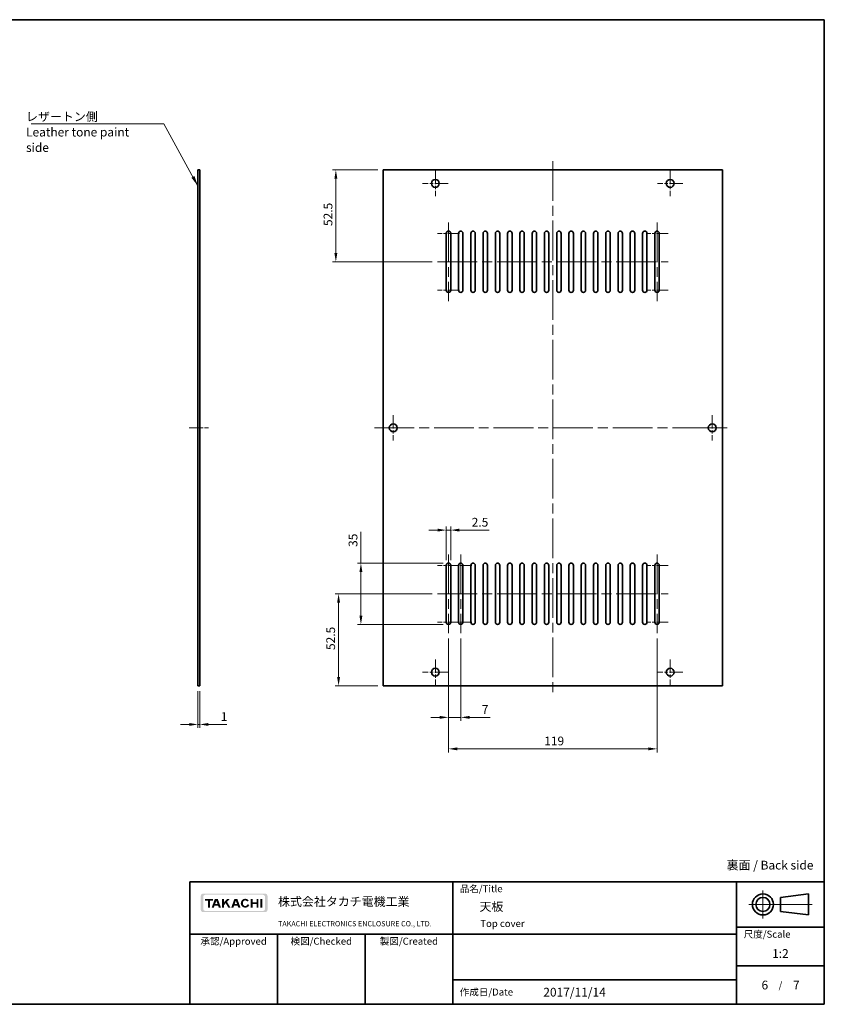
# Model space of a CAD drawing. Units: millimetres. Extents: x 58 to 9111, y 32 to 1437.
# Drawn here: x 7860 to 8319, y 32 to 594 of the extents above; entities that cross this region are included whole.
import ezdxf
from ezdxf.enums import TextEntityAlignment as Align

# ---------------------------------------------------------------- set-up
doc = ezdxf.new("R2010")
doc.units = ezdxf.units.MM
doc.header["$LTSCALE"] = 4
doc.linetypes.add('CHAIN', pattern=[0.35429999999999995, 0.2362, -0.0295, 0.0591, -0.0295])
doc.layers.get('Defpoints').update_dxf_attribs({"lineweight": 25})
for name, color, linetype, lineweight in [('Border (ISO)', 7, 'Continuous', 35), ('Center Mark (ISO)', 131, 'Continuous', 18), ('Centerline (ISO)', 131, 'Continuous', 18), ('Dimension (ISO)', 7, 'Continuous', 18), ('Dimension (ISO) @ 1', 7, 'Continuous', 18), ('Hatch (ISO)', 1, 'Continuous', 18), ('Symbol (ISO)', 7, 'Continuous', 18), ('Title (ISO)', 7, 'Continuous', 35), ('Visible (ISO)', 7, 'Continuous', 35)]:
    doc.layers.add(name, color=color, linetype=linetype, lineweight=lineweight)
doc.styles.add('Note Text (TK)', font='txt')
doc.styles.add('文字スタイル67', font='arial.ttf')
doc.dimstyles.new('Default - Method 1b (TK)', dxfattribs={"dimscale": 4, "dimtxt": 2.5, "dimasz": 2.5, "dimexe": 1, "dimexo": 1.499999999999999, "dimgap": 1, "dimtad": 1, "dimtoh": 1, "dimrnd": 1e-08, "dimdsep": 46, "dimtxsty": 'Note Text (TK)', "dimcen": 0.09, "dimdle": 5, "dimclrd": 100, "dimclre": 100, "dimclrt": 7, "dimadec": 1, "dimazin": 1, "dimtfac": 1, "dimtmove": 0, "dimatfit": 3, "dimfxl": 1, "dimtolj": 1, "dimlwd": -1, "dimlwe": -1, "dimarcsym": 0})
doc.dimstyles.new('Default - Method 1b (TK)$7', dxfattribs={"dimscale": 4, "dimtxt": 2.5, "dimasz": 2.5, "dimexe": 1, "dimexo": 1.499999999999999, "dimgap": 1, "dimtad": 1, "dimtoh": 1, "dimrnd": 1e-08, "dimdsep": 46, "dimtxsty": 'Note Text (TK)', "dimcen": 0.09, "dimdle": 5, "dimclrd": 100, "dimclre": 100, "dimclrt": 7, "dimadec": 1, "dimazin": 1, "dimtfac": 1, "dimtmove": 0, "dimatfit": 3, "dimfxl": 1, "dimtolj": 1, "dimlwd": -1, "dimlwe": -1, "dimarcsym": 0})

# ---------------------------------------------------------------- blocks, each defined once
blk = doc.blocks.new('図面枠 tk図枠')
at = {"layer": 'Border (ISO)'}
for p, q in [((14.49999999999999, 289), (405.4999999999999, 289)), ((14.49999999999999, 289), (14.50000000000001, 8.000000000000007)), ((405.4999999999999, 289), (405.4999999999999, 8.000000000000007)), ((14.50000000000001, 8.000000000000007), (405.4999999999999, 8.000000000000007))]:
    blk.add_line(p, q, dxfattribs=at)
blk = doc.blocks.new('表題欄 tk表題欄')
at = {"layer": 'Hatch (ISO)'}
h = blk.add_hatch(color=256, dxfattribs=at)
edge = h.paths.add_edge_path(flags=0)
edge.add_arc((95.57537688673352, 236.2990653650367), 0.5958259999999996, 269.9999999999897, 360)
edge.add_line((96.17120288673351, 236.2990653650368), (96.17120288673348, 239.7107813650365))
edge.add_arc((95.5753768867335, 239.7107813650366), 0.5958259999999996, 0, 90.0000000000068)
edge.add_line((95.57537688673342, 240.3066073650366), (79.13710888673356, 240.3066073650366))
edge.add_arc((79.13710888673353, 239.7107813650366), 0.5958259999999996, 89.99999999999744, 180)
edge.add_line((78.54128288673353, 239.7107813650365), (78.54128288673331, 236.2990653650368))
edge.add_arc((79.13710888673332, 236.2990653650365), 0.5958259999999996, 180, 270.0000000000231)
edge.add_line((79.13710888673356, 235.7032393650365), (95.57537688673342, 235.7032393650367))
edge = h.paths.add_edge_path()
edge.add_line((77.83935088673357, 239.9556413650366), (77.83935088673357, 236.0542053650368))
edge.add_arc((78.54128288673346, 236.0542053650367), 0.7019319999998935, 180, 270.0000000000087)
edge.add_line((78.54128288673357, 235.3522733650368), (96.17120288673352, 235.3522733650368))
edge.add_arc((96.17120288673351, 236.0542053650367), 0.7019319999998921, 270, 360)
edge.add_line((96.8731348867334, 236.0542053650368), (96.87313488673352, 239.9556413650366))
edge.add_arc((96.1712028867336, 239.9556413650367), 0.7019319999998921, 0, 90.00000000000873)
edge.add_line((96.17120288673348, 240.6575733650367), (78.54128288673357, 240.6575733650366))
edge.add_arc((78.54128288673357, 239.9556413650366), 0.7019319999999984, 90, 180)
for points in [[(79.07181288673355, 239.1476033650369), (79.07181288673355, 238.6578833650367), (79.92066088673353, 238.6578833650367), (79.92066088673353, 236.6581933650368), (80.50832488673353, 236.6581933650368), (80.50832488673353, 238.6578833650367), (81.35717288673355, 238.6578833650367), (81.35717288673355, 239.1476033650369)], [(85.68407849525303, 236.6581933650368), (84.9434673993943, 237.8918698287545), (84.41792288673358, 237.3246628822781), (84.41792288673358, 236.6581933650368), (83.89555488673355, 236.6581933650368), (83.89555488673355, 239.1476033650369), (84.41792288673358, 239.1476033650369), (84.41792288673358, 238.0993979968839), (85.38913556809511, 239.1476033650369), (86.10696490847272, 239.1476033650369), (85.31925422435492, 238.2974470774499), (86.30334488673353, 236.6581933650368)], [(92.09142939614459, 239.1476033650369), (92.09142939614459, 236.6581933650368), (92.60971639614465, 236.6581933650368), (92.60971639614465, 237.6580383650368), (93.76872039614462, 237.6580383650368), (93.76872039614462, 236.6581933650368), (94.28700739614459, 236.6581933650368), (94.28700739614459, 239.1476033650369), (93.76872039614462, 239.1476033650369), (93.76872039614462, 238.1477583650367), (92.60971639614465, 238.1477583650367), (92.60971639614465, 239.1476033650369)], [(94.84202339614467, 239.1476033650369), (94.84202339614467, 236.6581933650368), (95.36439139614473, 236.6581933650368), (95.36439139614473, 239.1476033650369)]]:
    blk.add_hatch(color=256, dxfattribs=at).paths.add_polyline_path(points)
h = blk.add_hatch(color=256, dxfattribs=at)
h.paths.add_polyline_path([(82.59020695886475, 237.7110913650368), (81.95242681460243, 237.7110913650368), (82.27131688673356, 238.5794973650367)], flags=0)
h.paths.add_polyline_path([(82.77903014574996, 237.1968853650368), (81.76360362771717, 237.1968853650368), (81.56578886050404, 236.6581933650368), (80.94907288673355, 236.6581933650368), (81.86321688673357, 239.1476033650369), (82.67941688673353, 239.1476033650369), (83.59356088673351, 236.6581933650368), (82.97684491296302, 236.6581933650368)])
h = blk.add_hatch(color=256, dxfattribs=at)
h.paths.add_polyline_path([(87.52707281460246, 237.7110913650368), (88.16485295886469, 237.7110913650368), (87.84596288673359, 238.5794973650367)], flags=0)
h.paths.add_polyline_path([(87.14043486050403, 236.6581933650368), (87.3382496277172, 237.1968853650368), (88.35367614574989, 237.1968853650368), (88.551490912963, 236.6581933650368), (89.16820688673343, 236.6581933650368), (88.25406288673352, 239.1476033650369), (87.43786288673356, 239.1476033650369), (86.52371888673358, 236.6581933650368)])
h = blk.add_hatch(color=256, dxfattribs=at)
edge = h.paths.add_edge_path()
edge.add_arc((90.52309888673334, 237.9028983650369), 1.273272000000011, 38.55054079078439, 336.5820184016556)
edge.add_line((91.69149139614446, 237.3968543650369), (91.17255542714857, 237.6216113977801))
edge.add_ellipse((90.52309888673352, 237.9028983650369), major_axis=(0, -0.7998759999999119), ratio=0.8673469387756529, start_angle=128.5505407907963, end_angle=426.582018401653, ccw=False)
edge.add_line((91.09381514418376, 238.3576891122095), (91.51887237036831, 238.6964075050431))
at = {"layer": 'Title (ISO)'}
for p, q in [((74.70882392282105, 244.052739026017), (255.7088239228211, 244.052739026017)), ((74.70882392282105, 209.052739026017), (74.70882392282105, 244.052739026017)), ((149.7088239228211, 244.052739026017), (149.7088239228211, 209.052739026017)), ((230.7088239228211, 244.052739026017), (230.7088239228211, 209.052739026017)), ((255.7088239228211, 244.052739026017), (255.7088239228211, 209.052739026017)), ((243.2088239228211, 239.552739026017), (251.2088239228211, 240.5527390260171)), ((243.2088239228211, 239.552739026017), (243.2088239228211, 235.552739026017)), ((251.2088239228211, 234.552739026017), (251.2088239228211, 240.5527390260171)), ((243.2088239228211, 235.552739026017), (251.2088239228211, 234.552739026017)), ((230.7088239228211, 231.052739026017), (255.7088239228211, 231.052739026017)), ((74.70882392282105, 229.052739026017), (230.7088239228211, 229.052739026017)), ((99.70882392282108, 229.052739026017), (99.70882392282108, 209.052739026017)), ((124.708823922821, 229.052739026017), (124.708823922821, 209.052739026017)), ((230.7088239228211, 220.052739026017), (255.7088239228211, 220.052739026017)), ((149.7088239228211, 216.052739026017), (230.7088239228211, 216.052739026017)), ((255.7088239228211, 209.052739026017), (74.70882392282105, 209.052739026017))]:
    blk.add_line(p, q, dxfattribs=at)
at = {"layer": 'Title (ISO)', "color": 4, "linetype": 'CHAIN', "lineweight": 18, "ltscale": 8.889559745788574}
blk.add_line((238.2088239228211, 241.552739026017), (238.2088239228211, 233.552739026017), dxfattribs=at)
at = {"layer": 'Title (ISO)', "color": 4, "linetype": 'CHAIN', "lineweight": 18, "ltscale": 20.00163269042969}
blk.add_line((252.2088239228211, 237.552739026017), (234.2088239228211, 237.552739026017), dxfattribs=at)
at = {"layer": 'Title (ISO)'}
for radius in [3, 2]:
    blk.add_circle((238.2088239228211, 237.552739026017), radius, dxfattribs=at)
at = {"layer": 'Title (ISO)', "color": 1, "char_height": 2.000000029802322, "line_spacing_factor": 1.5, "style": 'Note Text (TK)'}
for s, insert, attachment_point in [('\\fＭＳ Ｐゴシック|b0|i0;\\H2.0000;品名/Title', (151.708823922821, 242.052739026017), 4), ('\\fＭＳ Ｐゴシック|b0|i0;\\H2.0000;承認/Approved', (87.20882392282108, 227.052739026017), 5), ('\\fＭＳ Ｐゴシック|b0|i0;\\H2.0000;検図/Checked', (112.208823922821, 227.052739026017), 5), ('\\fＭＳ Ｐゴシック|b0|i0;\\H2.0000;製図/Created', (137.2088239228211, 227.052739026017), 5), ('\\fＭＳ Ｐゴシック|b0|i0;\\H2.0000;尺度/Scale', (232.7088239228211, 229.052739026017), 4), ('\\fＭＳ Ｐゴシック|b0|i0;\\H2.0000;作成日/Date', (151.708823922821, 212.552739026017), 4)]:
    blk.add_mtext(s, dxfattribs=dict(at, insert=insert, attachment_point=attachment_point))
at = {"layer": 'Title (ISO)', "color": 7, "line_spacing_factor": 1.5, "style": 'Note Text (TK)'}
for s, insert, char_height, attachment_point in [('株式会社タカチ電機工業', (99.87313488673345, 238.052739026017), 2.5, 4), ('\\fArial|b0|i0;\\H1.4986;TAKACHI ELECTRONICS ENCLOSURE CO., LTD.', (99.87313488673342, 232.052739026017), 1.49859994649887, 4), ('\\fＭＳ Ｐゴシック|b0|i0;\\H2.0000;/', (243.2088239228211, 214.552739026017), 2.000000029802322, 5)]:
    blk.add_mtext(s, dxfattribs=dict(at, insert=insert, char_height=char_height, attachment_point=attachment_point))
at = {"layer": 'Title (ISO)', "color": 7}
for tag, p, height, style in [('<品名>_001', (157.3679148268321, 235.7743298974317), 2.5, 'Note Text (TK)'), ('<Title>_001', (157.7088239228211, 230.5527390052951), 2.000000029802322, '文字スタイル67'), ('作成日_001', (175.5468918326507, 211.2601253517655), 2.5, 'Note Text (TK)'), ('<ページ_No.>_001', (238.0980284456275, 213.302739026017), 2.5, 'Note Text (TK)'), ('<総ページ数>_001', (246.7855284409709, 213.302739026017), 2.5, 'Note Text (TK)')]:
    blk.add_attdef(tag, p, '', height=height, dxfattribs=dict(at, style=style))
at = {"layer": 'Title (ISO)', "color": 7, "style": 'Note Text (TK)'}
blk.add_attdef('<尺度>', text='', height=2.5, dxfattribs=at).set_placement((243.2088239228211, 223.5527390260171), align=Align.MIDDLE_CENTER)
blk = doc.blocks.new('*D161')
at = {"layer": 'Defpoints', "color": 0}
for p in [(7961.659365710857, 213.8074958281575), (7962.659365710855, 213.8074958281574), (7962.659365710855, 191.7441884850303)]:
    blk.add_point(p, dxfattribs=at)
at = {"layer": 'Dimension (ISO)', "color": 100}
for p, q in [((7961.659365710857, 210.8074958281574), (7961.659365710857, 189.7441884850302)), ((7962.659365710855, 210.8074958281574), (7962.659365710855, 189.7441884850302)), ((7956.659365710855, 191.7441884850303), (7951.659365710856, 191.7441884850303)), ((7961.659365710857, 191.7441884850303), (7962.659365710855, 191.7441884850303)), ((7967.659365710857, 191.7441884850303), (7978.165047551475, 191.7441884850303))]:
    blk.add_line(p, q, dxfattribs=at)
for points in [[(7956.659365710855, 192.5775218183636), (7956.659365710855, 190.9108551516969), (7961.659365710857, 191.7441884850303)], [(7967.659365710857, 192.5775218183636), (7967.659365710857, 190.9108551516969), (7962.659365710855, 191.7441884850303)]]:
    blk.add_solid(points, dxfattribs=at)
at = {"layer": 'Dimension (ISO)', "color": 7, "insert": (7974.659365733292, 196.2441884850302), "char_height": 5, "attachment_point": 4, "style": 'Note Text (TK)'}
blk.add_mtext('\\A1;1', dxfattribs=at)
blk = doc.blocks.new('*D149')
at = {"layer": 'Defpoints', "color": 0}
for p in [(8104.584520800676, 243.8074958281574), (8223.584520800676, 243.8074958281574), (8223.584520800676, 177.8074958281574)]:
    blk.add_point(p, dxfattribs=at)
at = {"layer": 'Dimension (ISO)', "color": 100}
for p, q in [((8104.584520800676, 240.8074958281574), (8104.584520800676, 175.8074958281574)), ((8223.584520800676, 240.8074958281574), (8223.584520800676, 175.8074958281574)), ((8109.584520800677, 177.8074958281574), (8218.584520800676, 177.8074958281574))]:
    blk.add_line(p, q, dxfattribs=at)
for points in [[(8109.584520800677, 178.6408291614907), (8109.584520800677, 176.974162494824), (8104.584520800676, 177.8074958281574)], [(8218.584520800676, 178.6408291614907), (8218.584520800676, 176.974162494824), (8223.584520800676, 177.8074958281574)]]:
    blk.add_solid(points, dxfattribs=at)
at = {"layer": 'Dimension (ISO)', "color": 7, "insert": (8159.212361709768, 182.3074958281574), "char_height": 5, "attachment_point": 4, "style": 'Note Text (TK)'}
blk.add_mtext('\\A1;119', dxfattribs=at)
blk = doc.blocks.new('*D150')
at = {"layer": 'Defpoints', "color": 0}
for p in [(8067.334520800676, 508.3074958281574), (8040.334520800676, 455.8074958281575), (8098.334520800676, 455.8074958281574)]:
    blk.add_point(p, dxfattribs=at)
at = {"layer": 'Dimension (ISO)', "color": 100}
for p, q in [((8064.334520800676, 508.3074958281574), (8038.334520800678, 508.3074958281575)), ((8040.334520800676, 503.3074958281575), (8040.334520800676, 460.8074958281575)), ((8095.334520800676, 455.8074958281574), (8038.334520800678, 455.8074958281575))]:
    blk.add_line(p, q, dxfattribs=at)
for points in [[(8039.501187467344, 503.3074958281575), (8041.167854134009, 503.3074958281575), (8040.334520800676, 508.3074958281575)], [(8039.501187467344, 460.8074958281575), (8041.167854134009, 460.8074958281575), (8040.334520800676, 455.8074958281575)]]:
    blk.add_solid(points, dxfattribs=at)
at = {"layer": 'Dimension (ISO)', "color": 7, "insert": (8035.834520800676, 476.2336321917938), "char_height": 5, "attachment_point": 4, "rotation": 90, "style": 'Note Text (TK)'}
blk.add_mtext('\\A1;52.5', dxfattribs=at)
blk = doc.blocks.new('*D151')
at = {"layer": 'Defpoints', "color": 0}
for p in [(8098.334520800676, 266.3074958281574), (8041.872930737133, 213.8074958281574), (8067.334520800676, 213.8074958281574)]:
    blk.add_point(p, dxfattribs=at)
at = {"layer": 'Dimension (ISO)', "color": 100}
for p, q in [((8095.334520800676, 266.3074958281574), (8039.872930737134, 266.3074958281575)), ((8041.872930737133, 261.3074958281575), (8041.872930737133, 218.8074958281574)), ((8064.334520800676, 213.8074958281574), (8039.872930737134, 213.8074958281574))]:
    blk.add_line(p, q, dxfattribs=at)
for points in [[(8041.0395974038, 261.3074958281575), (8042.706264070467, 261.3074958281575), (8041.872930737133, 266.3074958281575)], [(8041.0395974038, 218.8074958281574), (8042.706264070467, 218.8074958281574), (8041.872930737133, 213.8074958281574)]]:
    blk.add_solid(points, dxfattribs=at)
at = {"layer": 'Dimension (ISO)', "color": 7, "insert": (8037.372930737134, 234.2336321917938), "char_height": 5, "attachment_point": 4, "rotation": 90, "style": 'Note Text (TK)'}
blk.add_mtext('\\A1;52.5', dxfattribs=at)
blk = doc.blocks.new('*D153')
at = {"layer": 'Defpoints', "color": 0}
for p in [(8104.584520800676, 283.8074958281574), (8054.611509853076, 248.8074958281574), (8104.584520800676, 248.8074958281574)]:
    blk.add_point(p, dxfattribs=at)
at = {"layer": 'Dimension (ISO)', "color": 100}
for p, q in [((8054.611509853076, 283.8074958281575), (8054.611509853076, 301.5979216353489)), ((8101.584520800676, 283.8074958281574), (8052.611509853075, 283.8074958281575)), ((8054.611509853076, 253.8074958281574), (8054.611509853076, 278.8074958281575)), ((8101.584520800676, 248.8074958281574), (8052.611509853075, 248.8074958281574))]:
    blk.add_line(p, q, dxfattribs=at)
for points in [[(8053.778176519742, 278.8074958281575), (8055.444843186409, 278.8074958281575), (8054.611509853076, 283.8074958281575)], [(8053.778176519742, 253.8074958281574), (8055.444843186409, 253.8074958281574), (8054.611509853076, 248.8074958281574)]]:
    blk.add_solid(points, dxfattribs=at)
at = {"layer": 'Dimension (ISO)', "color": 7, "insert": (8050.111509853076, 293.0638307262592), "char_height": 5, "attachment_point": 4, "rotation": 90, "style": 'Note Text (TK)'}
blk.add_mtext('\\A1;35', dxfattribs=at)
blk = doc.blocks.new('*D154')
at = {"layer": 'Defpoints', "color": 0}
for p in [(8105.834520800677, 302.651261830286), (8103.334520800677, 282.5574958281574), (8105.834520800677, 282.5574958281574)]:
    blk.add_point(p, dxfattribs=at)
at = {"layer": 'Dimension (ISO)', "color": 100}
for p, q in [((8103.334520800677, 285.5574958281575), (8103.334520800677, 304.651261830286)), ((8105.834520800677, 285.5574958281575), (8105.834520800677, 304.651261830286)), ((8098.334520800676, 302.651261830286), (8093.334520800677, 302.651261830286)), ((8103.334520800677, 302.651261830286), (8105.834520800677, 302.651261830286)), ((8110.834520800677, 302.651261830286), (8127.845884556419, 302.651261830286))]:
    blk.add_line(p, q, dxfattribs=at)
for points in [[(8098.334520800676, 303.4845951636193), (8098.334520800676, 301.8179284969527), (8103.334520800677, 302.651261830286)], [(8110.834520800677, 303.4845951636193), (8110.834520800677, 301.8179284969527), (8105.834520800677, 302.651261830286)]]:
    blk.add_solid(points, dxfattribs=at)
at = {"layer": 'Dimension (ISO)', "color": 7, "insert": (8117.834520920055, 307.151261830286), "char_height": 5, "attachment_point": 4, "style": 'Note Text (TK)'}
blk.add_mtext('\\A1;2.5', dxfattribs=at)
blk = doc.blocks.new('*D155')
at = {"layer": 'Defpoints', "color": 0}
for p in [(8104.584520800676, 243.8074958281574), (8111.584520800677, 243.8074958281574), (8111.584520800677, 195.7876185609699)]:
    blk.add_point(p, dxfattribs=at)
at = {"layer": 'Dimension (ISO)', "color": 100}
for p, q in [((8104.584520800676, 240.8074958281574), (8104.584520800676, 193.7876185609699)), ((8111.584520800677, 240.8074958281574), (8111.584520800677, 193.7876185609699)), ((8099.584520800677, 195.7876185609699), (8094.584520800678, 195.7876185609699)), ((8104.584520800676, 195.7876185609699), (8111.584520800677, 195.7876185609699)), ((8116.584520800676, 195.7876185609699), (8128.283384477256, 195.7876185609699))]:
    blk.add_line(p, q, dxfattribs=at)
for points in [[(8099.584520800677, 196.6209518943032), (8099.584520800677, 194.9542852276365), (8104.584520800676, 195.7876185609699)], [(8116.584520800676, 196.6209518943032), (8116.584520800676, 194.9542852276365), (8111.584520800677, 195.7876185609699)]]:
    blk.add_solid(points, dxfattribs=at)
at = {"layer": 'Dimension (ISO)', "color": 7, "insert": (8123.584520840893, 200.2876185609699), "char_height": 5, "attachment_point": 4, "style": 'Note Text (TK)'}
blk.add_mtext('\\A1;7', dxfattribs=at)

msp = doc.modelspace()

# ---------------------------------------------------------------- linework, layer by layer
at = {"layer": 'Center Mark (ISO)', "linetype": 'CHAIN', "ltscale": 8.056153297424316}
for p, q in [((8097.084520800676, 507.8074958281574), (8097.084520800676, 493.3074958281572)), ((8231.084520800678, 507.8074958281574), (8231.084520800678, 493.3074958281572)), ((8104.334520800676, 500.5574958281573), (8089.834520800676, 500.5574958281573)), ((8238.334520800678, 500.5574958281573), (8223.834520800678, 500.5574958281573)), ((8073.084520800676, 368.3074958281575), (8073.084520800676, 353.8074958281574)), ((8255.084520800678, 368.3074958281575), (8255.084520800678, 353.8074958281574)), ((8080.334520800677, 361.0574958281574), (8065.834520800676, 361.0574958281574)), ((8262.334520800678, 361.0574958281574), (8247.834520800678, 361.0574958281574)), ((8097.084520800676, 228.8074958281576), (8097.084520800676, 214.3074958281575)), ((8231.084520800678, 228.8074958281576), (8231.084520800678, 214.3074958281575)), ((8104.334520800676, 221.5574958281575), (8089.834520800676, 221.5574958281575)), ((8238.334520800678, 221.5574958281575), (8223.834520800678, 221.5574958281575))]:
    msp.add_line(p, q, dxfattribs=at)
at = {"layer": 'Center Mark (ISO)', "linetype": 'CHAIN', "ltscale": 6.9449462890625}
for p, q in [((8110.834520800677, 472.0574958281575), (8098.334520800676, 472.0574958281575)), ((8229.834520800678, 472.0574958281575), (8217.334520800676, 472.0574958281575)), ((8110.834520800677, 439.5574958281574), (8098.334520800676, 439.5574958281574)), ((8229.834520800678, 439.5574958281574), (8217.334520800676, 439.5574958281574)), ((8110.834520800677, 282.5574958281574), (8098.334520800676, 282.5574958281574)), ((8117.834520800677, 282.5574958281574), (8105.334520800678, 282.5574958281574)), ((8229.834520800678, 282.5574958281574), (8217.334520800676, 282.5574958281574)), ((8110.834520800677, 250.0574958281573), (8098.334520800676, 250.0574958281573)), ((8117.834520800677, 250.0574958281573), (8105.334520800678, 250.0574958281573)), ((8229.834520800678, 250.0574958281573), (8217.334520800676, 250.0574958281573))]:
    msp.add_line(p, q, dxfattribs=at)
at = {"layer": 'Centerline (ISO)', "linetype": 'CHAIN', "ltscale": 23.99096870422363}
for p, q in [((8164.084520800676, 513.3074958281574), (8164.084520800676, 208.8074958281574)), ((8104.584520800676, 478.3074958281575), (8104.584520800676, 433.3074958281574)), ((8223.584520800676, 478.3074958281575), (8223.584520800676, 433.3074958281574)), ((8098.334520800676, 455.8074958281574), (8229.834520800678, 455.8074958281574)), ((8062.334520800677, 361.0574958281574), (8265.834520800678, 361.0574958281574)), ((8104.584520800676, 288.8074958281574), (8104.584520800676, 243.8074958281574)), ((8111.584520800677, 288.8074958281574), (8111.584520800677, 243.8074958281574)), ((8223.584520800676, 288.8074958281574), (8223.584520800676, 243.8074958281574)), ((8098.334520800676, 266.3074958281574), (8229.834520800678, 266.3074958281574))]:
    msp.add_line(p, q, dxfattribs=at)
at = {"layer": 'Centerline (ISO)', "linetype": 'CHAIN', "ltscale": 6.111540794372558}
msp.add_line((7956.659365710855, 361.0574958281574), (7967.659365710857, 361.0574958281574), dxfattribs=at)
at = {"layer": 'Visible (ISO)'}
for p, q in [((7961.659365710857, 508.3074958281574), (7961.659365710857, 213.8074958281575)), ((7962.659365710855, 508.3074958281574), (7961.659365710857, 508.3074958281574)), ((7962.659365710855, 508.3074958281574), (7962.659365710855, 213.8074958281575)), ((8260.834520800678, 508.3074958281574), (8067.334520800676, 508.3074958281574)), ((8067.334520800676, 508.3074958281574), (8067.334520800676, 213.8074958281575)), ((8260.834520800678, 213.8074958281574), (8260.834520800678, 508.3074958281574)), ((8103.334520800677, 439.5574958281574), (8103.334520800677, 472.0574958281575)), ((8105.834520800677, 472.0574958281575), (8105.834520800677, 439.5574958281574)), ((8110.334520800677, 439.5574958281574), (8110.334520800677, 472.0574958281575)), ((8112.834520800676, 472.0574958281575), (8112.834520800676, 439.5574958281574)), ((8117.334520800676, 439.5574958281574), (8117.334520800676, 472.0574958281575)), ((8119.834520800678, 472.0574958281575), (8119.834520800678, 439.5574958281574)), ((8124.334520800678, 439.5574958281574), (8124.334520800678, 472.0574958281575)), ((8126.834520800676, 472.0574958281575), (8126.834520800676, 439.5574958281574)), ((8131.334520800676, 439.5574958281574), (8131.334520800676, 472.0574958281575)), ((8133.834520800677, 472.0574958281575), (8133.834520800677, 439.5574958281574)), ((8138.334520800677, 439.5574958281574), (8138.334520800677, 472.0574958281575)), ((8140.834520800677, 472.0574958281575), (8140.834520800677, 439.5574958281574)), ((8145.334520800677, 439.5574958281574), (8145.334520800677, 472.0574958281575)), ((8147.834520800676, 472.0574958281575), (8147.834520800676, 439.5574958281574)), ((8152.334520800676, 439.5574958281574), (8152.334520800676, 472.0574958281575)), ((8154.834520800676, 472.0574958281575), (8154.834520800676, 439.5574958281574)), ((8159.334520800676, 439.5574958281574), (8159.334520800676, 472.0574958281575)), ((8161.834520800677, 472.0574958281575), (8161.834520800677, 439.5574958281574)), ((8166.334520800678, 439.5574958281574), (8166.334520800678, 472.0574958281575)), ((8168.834520800677, 472.0574958281575), (8168.834520800677, 439.5574958281574)), ((8173.334520800677, 439.5574958281574), (8173.334520800677, 472.0574958281575)), ((8175.834520800677, 472.0574958281575), (8175.834520800677, 439.5574958281574)), ((8180.334520800677, 439.5574958281574), (8180.334520800677, 472.0574958281575)), ((8182.834520800676, 472.0574958281575), (8182.834520800676, 439.5574958281574)), ((8187.334520800677, 439.5574958281574), (8187.334520800677, 472.0574958281575)), ((8189.834520800678, 472.0574958281575), (8189.834520800678, 439.5574958281574)), ((8194.334520800676, 439.5574958281574), (8194.334520800676, 472.0574958281575)), ((8196.834520800676, 472.0574958281575), (8196.834520800676, 439.5574958281574)), ((8201.334520800676, 439.5574958281574), (8201.334520800676, 472.0574958281575)), ((8203.834520800676, 472.0574958281575), (8203.834520800676, 439.5574958281574)), ((8208.334520800676, 439.5574958281574), (8208.334520800676, 472.0574958281575)), ((8210.834520800676, 472.0574958281575), (8210.834520800676, 439.5574958281574)), ((8215.334520800676, 439.5574958281574), (8215.334520800676, 472.0574958281575)), ((8217.834520800678, 472.0574958281575), (8217.834520800678, 439.5574958281574)), ((8222.334520800678, 439.5574958281574), (8222.334520800678, 472.0574958281575)), ((8224.834520800676, 472.0574958281575), (8224.834520800676, 439.5574958281574)), ((8103.334520800677, 250.0574958281573), (8103.334520800677, 282.5574958281574)), ((8105.834520800677, 282.5574958281574), (8105.834520800677, 250.0574958281573)), ((8110.334520800677, 250.0574958281573), (8110.334520800677, 282.5574958281574)), ((8112.834520800676, 282.5574958281574), (8112.834520800676, 250.0574958281573)), ((8117.334520800676, 250.0574958281573), (8117.334520800676, 282.5574958281574)), ((8119.834520800678, 282.5574958281574), (8119.834520800678, 250.0574958281573)), ((8124.334520800678, 250.0574958281573), (8124.334520800678, 282.5574958281574)), ((8126.834520800676, 282.5574958281574), (8126.834520800676, 250.0574958281573)), ((8131.334520800676, 250.0574958281573), (8131.334520800676, 282.5574958281574)), ((8133.834520800677, 282.5574958281574), (8133.834520800677, 250.0574958281573)), ((8138.334520800677, 250.0574958281573), (8138.334520800677, 282.5574958281574)), ((8140.834520800677, 282.5574958281574), (8140.834520800677, 250.0574958281573)), ((8145.334520800677, 250.0574958281573), (8145.334520800677, 282.5574958281574)), ((8147.834520800676, 282.5574958281574), (8147.834520800676, 250.0574958281573)), ((8152.334520800676, 250.0574958281573), (8152.334520800676, 282.5574958281574)), ((8154.834520800676, 282.5574958281574), (8154.834520800676, 250.0574958281573)), ((8159.334520800676, 250.0574958281573), (8159.334520800676, 282.5574958281574)), ((8161.834520800677, 282.5574958281574), (8161.834520800677, 250.0574958281573)), ((8166.334520800678, 250.0574958281573), (8166.334520800678, 282.5574958281574)), ((8168.834520800677, 282.5574958281574), (8168.834520800677, 250.0574958281573)), ((8173.334520800677, 250.0574958281573), (8173.334520800677, 282.5574958281574)), ((8175.834520800677, 282.5574958281574), (8175.834520800677, 250.0574958281573)), ((8180.334520800677, 250.0574958281573), (8180.334520800677, 282.5574958281574)), ((8182.834520800676, 282.5574958281574), (8182.834520800676, 250.0574958281573)), ((8187.334520800677, 250.0574958281573), (8187.334520800677, 282.5574958281574)), ((8189.834520800678, 282.5574958281574), (8189.834520800678, 250.0574958281573)), ((8194.334520800676, 250.0574958281573), (8194.334520800676, 282.5574958281574)), ((8196.834520800676, 282.5574958281574), (8196.834520800676, 250.0574958281573)), ((8201.334520800676, 250.0574958281573), (8201.334520800676, 282.5574958281574)), ((8203.834520800676, 282.5574958281574), (8203.834520800676, 250.0574958281573)), ((8208.334520800676, 250.0574958281573), (8208.334520800676, 282.5574958281574)), ((8210.834520800676, 282.5574958281574), (8210.834520800676, 250.0574958281573)), ((8215.334520800676, 250.0574958281573), (8215.334520800676, 282.5574958281574)), ((8217.834520800678, 282.5574958281574), (8217.834520800678, 250.0574958281573)), ((8222.334520800678, 250.0574958281573), (8222.334520800678, 282.5574958281574)), ((8224.834520800676, 282.5574958281574), (8224.834520800676, 250.0574958281573)), ((7962.659365710855, 213.8074958281574), (7961.659365710857, 213.8074958281574)), ((8067.334520800676, 213.8074958281574), (8260.834520800678, 213.8074958281574))]:
    msp.add_line(p, q, dxfattribs=at)
for centre in [(8097.084520800676, 500.5574958281573), (8231.084520800678, 500.5574958281573), (8073.084520800676, 361.0574958281574), (8255.084520800678, 361.0574958281574), (8097.084520800676, 221.5574958281575), (8231.084520800678, 221.5574958281575)]:
    msp.add_circle(centre, 2.25, dxfattribs=at)
for centre, radius, start, end in [((8104.584520800676, 472.0574958281575), 1.250000000000017, 0, 180), ((8111.584520800677, 472.0574958281575), 1.250000000000017, 0, 180), ((8118.584520800677, 472.0574958281575), 1.250000000000017, 0, 180), ((8125.584520800677, 472.0574958281575), 1.250000000000017, 0, 180), ((8132.584520800676, 472.0574958281575), 1.250000000000017, 0, 180), ((8139.584520800678, 472.0574958281575), 1.250000000000017, 0, 180), ((8146.584520800677, 472.0574958281575), 1.250000000000017, 0, 180), ((8153.584520800675, 472.0574958281575), 1.250000000000017, 0, 180), ((8160.584520800677, 472.0574958281575), 1.250000000000017, 0, 180), ((8167.584520800676, 472.0574958281575), 1.250000000000017, 0, 180), ((8174.584520800676, 472.0574958281575), 1.250000000000017, 0, 180), ((8181.584520800676, 472.0574958281575), 1.250000000000017, 0, 180), ((8188.584520800677, 472.0574958281575), 1.250000000000017, 0, 180), ((8195.584520800678, 472.0574958281575), 1.250000000000017, 0, 180), ((8202.584520800676, 472.0574958281575), 1.250000000000017, 0, 180), ((8209.584520800676, 472.0574958281575), 1.250000000000017, 0, 180), ((8216.584520800676, 472.0574958281575), 1.250000000000017, 0, 180), ((8223.584520800676, 472.0574958281575), 1.250000000000017, 0, 180), ((8104.584520800676, 439.5574958281574), 1.250000000000026, 180, 0), ((8111.584520800677, 439.5574958281574), 1.250000000000026, 180, 0), ((8118.584520800677, 439.5574958281574), 1.250000000000026, 180, 0), ((8125.584520800677, 439.5574958281574), 1.250000000000026, 180, 0), ((8132.584520800676, 439.5574958281574), 1.250000000000026, 180, 0), ((8139.584520800678, 439.5574958281574), 1.250000000000026, 180, 0), ((8146.584520800677, 439.5574958281574), 1.250000000000026, 180, 0), ((8153.584520800675, 439.5574958281574), 1.250000000000026, 180, 0), ((8160.584520800677, 439.5574958281574), 1.250000000000026, 180, 0), ((8167.584520800676, 439.5574958281574), 1.250000000000026, 180, 0), ((8174.584520800676, 439.5574958281574), 1.250000000000026, 180, 0), ((8181.584520800676, 439.5574958281574), 1.250000000000026, 180, 0), ((8188.584520800677, 439.5574958281574), 1.250000000000026, 180, 0), ((8195.584520800678, 439.5574958281574), 1.250000000000026, 180, 0), ((8202.584520800676, 439.5574958281574), 1.250000000000026, 180, 0), ((8209.584520800676, 439.5574958281574), 1.250000000000026, 180, 0), ((8216.584520800676, 439.5574958281574), 1.250000000000026, 180, 0), ((8223.584520800676, 439.5574958281574), 1.250000000000026, 180, 0), ((8104.584520800676, 282.5574958281574), 1.249999999999928, 0, 180), ((8111.584520800677, 282.5574958281574), 1.249999999999928, 0, 180), ((8118.584520800677, 282.5574958281574), 1.249999999999928, 0, 180), ((8125.584520800677, 282.5574958281574), 1.249999999999928, 0, 180), ((8132.584520800676, 282.5574958281574), 1.249999999999928, 0, 180), ((8139.584520800678, 282.5574958281574), 1.249999999999928, 0, 180), ((8146.584520800677, 282.5574958281574), 1.249999999999928, 0, 180), ((8153.584520800675, 282.5574958281574), 1.249999999999928, 0, 180), ((8160.584520800677, 282.5574958281574), 1.249999999999928, 0, 180), ((8167.584520800676, 282.5574958281574), 1.249999999999928, 0, 180), ((8174.584520800676, 282.5574958281574), 1.249999999999928, 0, 180), ((8181.584520800676, 282.5574958281574), 1.249999999999928, 0, 180), ((8188.584520800677, 282.5574958281574), 1.249999999999928, 0, 180), ((8195.584520800678, 282.5574958281574), 1.249999999999928, 0, 180), ((8202.584520800676, 282.5574958281574), 1.249999999999928, 0, 180), ((8209.584520800676, 282.5574958281574), 1.249999999999928, 0, 180), ((8216.584520800676, 282.5574958281574), 1.249999999999928, 0, 180), ((8223.584520800676, 282.5574958281574), 1.249999999999928, 0, 180), ((8104.584520800676, 250.0574958281573), 1.24999999999992, 180, 0), ((8111.584520800677, 250.0574958281573), 1.24999999999992, 180, 0), ((8118.584520800677, 250.0574958281573), 1.24999999999992, 180, 0), ((8125.584520800677, 250.0574958281573), 1.24999999999992, 180, 0), ((8132.584520800676, 250.0574958281573), 1.24999999999992, 180, 0), ((8139.584520800678, 250.0574958281573), 1.24999999999992, 180, 0), ((8146.584520800677, 250.0574958281573), 1.24999999999992, 180, 0), ((8153.584520800675, 250.0574958281573), 1.24999999999992, 180, 0), ((8160.584520800677, 250.0574958281573), 1.24999999999992, 180, 0), ((8167.584520800676, 250.0574958281573), 1.24999999999992, 180, 0), ((8174.584520800676, 250.0574958281573), 1.24999999999992, 180, 0), ((8181.584520800676, 250.0574958281573), 1.24999999999992, 180, 0), ((8188.584520800677, 250.0574958281573), 1.24999999999992, 180, 0), ((8195.584520800678, 250.0574958281573), 1.24999999999992, 180, 0), ((8202.584520800676, 250.0574958281573), 1.24999999999992, 180, 0), ((8209.584520800676, 250.0574958281573), 1.24999999999992, 180, 0), ((8216.584520800676, 250.0574958281573), 1.24999999999992, 180, 0), ((8223.584520800676, 250.0574958281573), 1.24999999999992, 180, 0)]:
    msp.add_arc(centre, radius, start, end, dxfattribs=at)

# ---------------------------------------------------------------- block references
at = {"xscale": 2, "yscale": 2, "zscale": 2}
msp.add_blockref('図面枠 tk図枠', (7508.000003477969, 16.00000431040189), dxfattribs=at)
ref = msp.add_blockref('表題欄 tk表題欄', (7807.582355632327, -386.1054737416322), dxfattribs=dict(xscale=2, yscale=2, zscale=2))
ref.add_attrib('<品名>_001', '天板', (8122.261367103325, 85.27273150523676), dxfattribs={"layer": 'Title (ISO)', "color": 7, "height": 5, "style": 'Note Text (TK)'})
ref.add_attrib('<尺度>_001', '1:2', (8289.22727606893, 58.50000431040196), dxfattribs={"layer": 'Title (ISO)', "color": 7, "height": 5, "style": 'Note Text (TK)'})
ref.add_attrib('作成日_001', '2017/11/14', (8158.676139297629, 36.41477696189888), dxfattribs={"layer": 'Title (ISO)', "color": 7, "height": 5, "style": 'Note Text (TK)'})
ref.add_attrib('<Title>_001', 'Top cover', (8122.738066229102, 76.11050906363555), dxfattribs={"layer": 'Title (ISO)', "color": 7, "height": 4.000000059604644, "style": '文字スタイル67'})
ref.add_attrib('<ページ_No.>_001', '6', (8283.1818216056, 40.50000431040191), dxfattribs={"layer": 'Title (ISO)', "color": 7, "height": 5, "style": 'Note Text (TK)'})
ref.add_attrib('<総ページ数>_001', '7', (8301.15341251427, 40.50000431040191), dxfattribs={"layer": 'Title (ISO)', "color": 7, "height": 5, "style": 'Note Text (TK)'})

# ---------------------------------------------------------------- texts
at = {"layer": 'Symbol (ISO)', "color": 7, "char_height": 5, "style": 'Note Text (TK)'}
for s, insert, width, attachment_point, line_spacing_factor in [('{\\fＭＳ Ｐゴシック|b0|i0;レザートン側\\P\\fＭＳ Ｐゴシック|b0|i0;Leather tone paint side}', (7863.56184663688, 541.1641171707753), 72.54385948181152, 1, 1.058181881904602), ('{\\fＭＳ Ｐゴシック|b0|i0;裏面 / Back side}', (8263.272207667374, 111.430012164145), 53.56725215911865, 4, 1.5)]:
    msp.add_mtext(s, dxfattribs=dict(at, insert=insert, width=width, attachment_point=attachment_point, line_spacing_factor=line_spacing_factor))

# ---------------------------------------------------------------- dimensions: what is measured, and where the dimension line sits
at = {"layer": 'Dimension (ISO) @ 1', "color": 100}
for base, p1, p2, angle, override, picture, middle in [((8040.334520800676, 455.8074958281575), (8067.334520800676, 508.3074958281574), (8098.334520800676, 455.8074958281574), 90, {"dimscale": 1, "dimtxt": 5, "dimasz": 5, "dimexe": 2, "dimexo": 2.999999999999999, "dimgap": 2, "dimtoh": 0, "dimdec": 2, "dimcen": 0.18, "dimtol": 0, "dimlim": 0, "dimtp": 0, "dimtm": 0, "dimtdec": 2, "dimtix": 0, "dimtofl": 0, "dimtmove": 0, "dimatfit": 1}, '*D150', (8040.334520800676, 482.0574958281574)), ((8054.611509853076, 248.8074958281574), (8104.584520800676, 283.8074958281574), (8104.584520800676, 248.8074958281574), 90, {"dimscale": 1, "dimtxt": 5, "dimasz": 5, "dimexe": 2, "dimexo": 2.999999999999999, "dimgap": 2, "dimtoh": 0, "dimdec": 2, "dimcen": 0.18, "dimtol": 0, "dimlim": 0, "dimtp": 0, "dimtm": 0, "dimtdec": 2, "dimtix": 0, "dimtofl": 0, "dimtmove": 0, "dimatfit": 2}, '*D153', (8054.611509853076, 296.3308761808047)), ((8041.872930737133, 213.8074958281574), (8098.334520800676, 266.3074958281574), (8067.334520800676, 213.8074958281574), 90, {"dimscale": 1, "dimtxt": 5, "dimasz": 5, "dimexe": 2, "dimexo": 2.999999999999999, "dimgap": 2, "dimtoh": 0, "dimdec": 2, "dimcen": 0.18, "dimtol": 0, "dimlim": 0, "dimtp": 0, "dimtm": 0, "dimtdec": 2, "dimtix": 0, "dimtofl": 0, "dimtmove": 0, "dimatfit": 1}, '*D151', (8041.872930737133, 240.0574958281574)), ((8111.584520800677, 195.7876185609699), (8104.584520800676, 243.8074958281574), (8111.584520800677, 243.8074958281574), 180, {"dimscale": 1, "dimtxt": 5, "dimasz": 5, "dimexe": 2, "dimexo": 2.999999999999999, "dimgap": 2, "dimtoh": 0, "dimdec": 2, "dimcen": 0.18, "dimtol": 0, "dimlim": 0, "dimtp": 0, "dimtm": 0, "dimtdec": 2, "dimtix": 0, "dimtofl": 1, "dimtmove": 0, "dimatfit": 1}, '*D155', (8124.933952659075, 195.7876185609699)), ((8223.584520800676, 177.8074958281574), (8104.584520800676, 243.8074958281574), (8223.584520800676, 243.8074958281574), 180, {"dimscale": 1, "dimtxt": 5, "dimasz": 5, "dimexe": 2, "dimexo": 2.999999999999999, "dimgap": 2, "dimtoh": 0, "dimdec": 2, "dimcen": 0.18, "dimtol": 0, "dimlim": 0, "dimtp": 0, "dimtm": 0, "dimtdec": 2, "dimtix": 0, "dimtofl": 0, "dimtmove": 0, "dimatfit": 1}, '*D149', (8164.084520800676, 177.8074958281574)), ((7962.659365710855, 191.7441884850303), (7961.659365710857, 213.8074958281575), (7962.659365710855, 213.8074958281574), 180, {"dimscale": 1, "dimtxt": 5, "dimasz": 5, "dimexe": 2, "dimexo": 2.999999999999999, "dimgap": 2, "dimtoh": 0, "dimdec": 2, "dimcen": 0.18, "dimtol": 0, "dimlim": 0, "dimtp": 0, "dimtm": 0, "dimtdec": 2, "dimtix": 0, "dimtofl": 1, "dimtmove": 0, "dimatfit": 1}, '*D161', (7975.412206642383, 191.7441884850303))]:
    dim = msp.add_linear_dim(base=base, p1=p1, p2=p2, angle=angle, dimstyle='Default - Method 1b (TK)', override=override, dxfattribs=at)
    dim.commit()
    dim.dimension.update_dxf_attribs({"geometry": picture, "text_midpoint": middle, "dimtype": 128})
dim = msp.add_linear_dim(base=(8105.834520800677, 302.651261830286), p1=(8103.334520800677, 282.5574958281574), p2=(8105.834520800677, 282.5574958281574), dimstyle='Default - Method 1b (TK)', override={"dimscale": 1, "dimtxt": 5, "dimasz": 5, "dimexe": 2, "dimexo": 2.999999999999999, "dimgap": 2, "dimtoh": 0, "dimdec": 2, "dimcen": 0.18, "dimtol": 0, "dimlim": 0, "dimtp": 0, "dimtm": 0, "dimtdec": 2, "dimtix": 0, "dimtofl": 1, "dimtmove": 0, "dimatfit": 1}, dxfattribs=at)
dim.commit()
dim.dimension.update_dxf_attribs({"geometry": '*D154', "text_midpoint": (8121.840202738237, 302.651261830286), "dimtype": 128})

# ---------------------------------------------------------------- leaders
at = {"layer": 'Symbol (ISO)', "color": 100, "annotation_type": 0, "has_hookline": 1, "hookline_direction": 1, "text_width": 69.57386363636365}
msp.add_leader([(7961.659365710857, 499.061246765603), (7942.105706118692, 534.6390026828057), (7936.105706118691, 534.6390026828057)], dimstyle='Default - Method 1b (TK)$7', override={"dimasz": 1.5, "dimgap": 0, "dimtad": 1}, dxfattribs=at)

doc.saveas('drawing.dxf')
